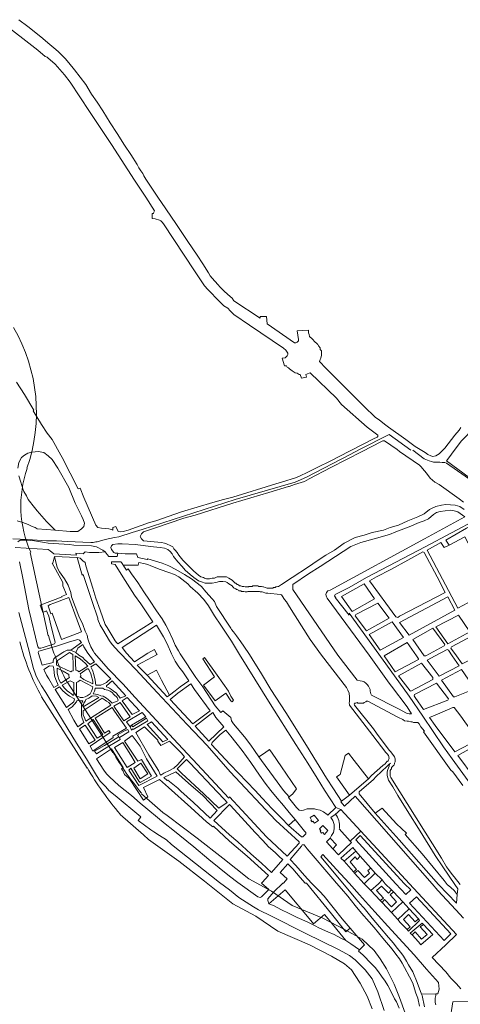
# Model space of a CAD drawing. Units: millimetres. Extents: x 13 to 604, y -353 to 43.
# Drawn here: x 20 to 23, y 30 to 36 of the extents above; entities that cross this region are included whole.
import ezdxf

# ---------------------------------------------------------------- set-up
doc = ezdxf.new("R2010")
doc.units = ezdxf.units.MM
doc.header["$LTSCALE"] = 0.5
doc.layers.add('Parcelario.viario', color=7, linetype='Continuous', true_color=0x767676)
doc.layers.add('Parcelario185', color=7, linetype='Continuous', true_color=0xb9b9b9)

msp = doc.modelspace()

# ---------------------------------------------------------------- linework, layer by layer
at = {"layer": 'Parcelario.viario', "lineweight": 18}
for points in [[(20.6581, 31.9904), (20.5363, 32.549)], [(21.0907, 31.205), (20.7841, 31.6796)], [(20.9185, 31.1), (20.6119, 31.5788)], [(23.0563, 29.4536), (23.0185, 29.5586), (22.9807, 29.6468), (22.9303, 29.7518), (22.8883, 29.819), (22.8463, 29.8736), (22.7665, 29.9492), (22.6531, 30.0122), (22.5019, 30.092), (22.2961, 30.176), (22.1575, 30.2726), (22.0063, 30.3566), (21.8299, 30.4952), (21.6577, 30.6296), (21.4561, 30.7808), (21.4267, 30.8018), (21.2839, 30.9278)], [(22.8337, 29.483), (22.8001, 29.567), (22.7539, 29.6552), (22.7203, 29.7056), (22.6951, 29.7434), (22.6489, 29.7854), (22.5607, 29.8358), (22.4137, 29.9114), (22.1995, 30.0038), (22.0525, 30.1046), (21.8971, 30.1886), (21.7081, 30.3398), (21.5359, 30.4742), (21.3301, 30.6212), (21.2965, 30.6506), (21.1411, 30.7892)]]:
    msp.add_lwpolyline(points, dxfattribs=at)
for centre, radius, start, end in [((19.4422, 33.4919), 1.1361, 340.68054, 30.10254), ((21.2272, 32.8619), 0.7539, 160.39472, 204.3346), ((21.9706, 32.3327), 1.3545, 194.47999, 208.67431), ((21.9706, 32.3327), 1.5519, 194.34266, 208.95446), ((22.819, 32.2109), 1.9971, 210.097, 219.81997), ((22.819, 32.2109), 2.1987, 210.22888, 220.23194)]:
    msp.add_arc(centre, radius, start, end, dxfattribs=at)
at = {"layer": 'Parcelario185', "lineweight": 18}
for points in [[(20.3893, 36.0812), (20.4859, 36.0056), (20.5867, 35.9258), (20.6371, 35.8838), (20.6497, 35.8796), (20.6539, 35.8754), (20.7043, 35.8334), (20.7673, 35.762), (20.8051, 35.7116), (20.9353, 35.5142), (21.0025, 35.4134), (21.0823, 35.2916), (21.2377, 35.0522), (21.3133, 34.9388), (21.3721, 34.8464), (21.3679, 34.838), (21.3637, 34.8296), (21.3553, 34.8296), (21.3553, 34.796), (21.3763, 34.7918), (21.4057, 34.7834), (21.4141, 34.7792), (21.4225, 34.7708), (21.4309, 34.7582), (21.6409, 34.4432), (21.7081, 34.3424), (21.7291, 34.3172), (21.7627, 34.2836), (21.7753, 34.271), (21.8173, 34.229), (21.8383, 34.208), (21.8635, 34.1912), (21.8803, 34.1744), (21.8929, 34.1618), (21.9055, 34.1492), (22.0105, 34.0778), (22.2373, 33.9224), (22.2541, 33.9098), (22.2625, 33.8972), (22.2667, 33.8888), (22.2667, 33.8804), (22.2625, 33.872), (22.2499, 33.8594), (22.2289, 33.8552), (22.2457, 33.8048), (22.2583, 33.8048), (22.2625, 33.7964), (22.2709, 33.7922), (22.2793, 33.7838), (22.2961, 33.7712), (22.3171, 33.7586), (22.3297, 33.7544), (22.3423, 33.746), (22.3507, 33.746), (22.3591, 33.7208), (22.3927, 33.7292), (22.3885, 33.746), (22.4095, 33.7544), (22.4179, 33.7586), (22.5943, 33.5864), (22.6279, 33.5444), (22.8001, 33.3932), (22.8715, 33.3386), (22.8715, 33.3302), (22.8673, 33.326), (22.8421, 33.3134), (22.6111, 33.1958), (22.5565, 33.1664), (22.4641, 33.1202), (22.3885, 33.0824), (22.3591, 33.0698), (22.3255, 33.053), (22.2247, 33.0236), (22.1869, 33.011), (21.8971, 32.9228), (21.8341, 32.906), (21.7627, 32.885), (21.5527, 32.822), (21.3805, 32.7632), (21.3385, 32.7506), (21.1957, 32.7002), (21.1621, 32.6918), (21.1411, 32.6876), (21.1285, 32.6918), (21.1243, 32.696), (21.1117, 32.7254), (21.0907, 32.717), (21.0907, 32.7002), (21.0823, 32.7044), (21.0655, 32.7086), (21.0151, 32.7128), (20.9899, 32.717), (20.9773, 32.7338), (20.8975, 32.9186), (20.8723, 32.9816), (20.8597, 32.9774), (20.7505, 33.1874), (20.7421, 33.2042), (20.6833, 33.3092), (20.6497, 33.3512), (20.6119, 33.41), (20.5573, 33.5024), (20.5615, 33.5066), (20.4985, 33.6116), (20.4439, 33.6956)], [(23.4301, 33.389), (23.4175, 33.3722), (23.3881, 33.3386), (23.3209, 33.2504), (23.3125, 33.242), (23.2831, 33.2126), (23.2621, 33.2), (23.2411, 33.1958), (23.2285, 33.2), (23.2075, 33.2084), (23.1907, 33.221), (23.1235, 33.263), (23.0605, 33.3092), (22.9429, 33.3932), (22.9261, 33.4058), (22.8841, 33.4394), (22.8547, 33.4604), (22.7791, 33.5318), (22.6909, 33.62), (22.5229, 33.788), (22.4809, 33.8342), (22.4851, 33.8468), (22.4893, 33.8552), (22.4935, 33.8762), (22.4935, 33.9056), (22.4851, 33.914), (22.4851, 33.9266), (22.4725, 33.9392), (22.4683, 33.9476), (22.4599, 33.956), (22.4515, 33.9644), (22.4305, 33.9854), (22.4137, 34.0022), (22.4095, 34.0148), (22.4053, 34.0274), (22.4053, 34.0442), (22.3297, 34.04), (22.3381, 33.9812), (22.3381, 33.9728), (22.3297, 33.9644), (22.3213, 33.9602), (22.3129, 33.9602), (22.1281, 34.0862), (22.1239, 34.1366), (22.0819, 34.1366), (22.0819, 34.124), (21.9055, 34.2416), (21.8929, 34.2584), (21.8635, 34.2836), (21.8383, 34.3088), (21.8173, 34.3298), (21.8089, 34.3382), (21.8005, 34.3466), (21.7753, 34.376), (21.7459, 34.4096), (21.7333, 34.4306), (21.6955, 34.4894), (21.6577, 34.5482), (21.5947, 34.6406), (21.5191, 34.754), (21.4477, 34.859), (21.3931, 34.9388), (21.3133, 35.0606), (21.3007, 35.0816), (21.2923, 35.0984), (21.2797, 35.1152), (21.2671, 35.1362), (21.2545, 35.1572), (21.2125, 35.2244), (21.1705, 35.2874), (21.1201, 35.3672), (21.0739, 35.4386), (21.0235, 35.5184), (20.9857, 35.5772), (20.9479, 35.6318), (20.9101, 35.6948), (20.8723, 35.7452), (20.8345, 35.7956), (20.7967, 35.8418), (20.7715, 35.8712), (20.7253, 35.9174), (20.6959, 35.9426), (20.6539, 35.9762), (20.6203, 36.0056), (20.5741, 36.0434), (20.5195, 36.0854), (20.4607, 36.1316)], [(23.4469, 32.8892), (23.4175, 32.9102), (23.2831, 33.0068), (23.2537, 33.0236), (23.2243, 33.0488), (23.1991, 33.0824), (23.1865, 33.0992), (23.1613, 33.1286), (23.1529, 33.137), (23.0185, 33.2294), (23.0017, 33.242), (22.9177, 33.3008), (22.9051, 33.3008), (22.8967, 33.2966), (22.7665, 33.2294), (22.5565, 33.1202), (22.4095, 33.0446), (22.3801, 33.0278), (22.3129, 33.0068), (22.2751, 32.9942), (22.2709, 32.9942), (22.1407, 32.9522), (21.8971, 32.8808), (21.6451, 32.801), (21.5695, 32.78), (21.3721, 32.7128), (21.2965, 32.6876), (21.2839, 32.675), (21.2755, 32.6582), (21.2839, 32.6414), (21.2965, 32.6288), (21.4183, 32.6162), (21.4393, 32.612), (21.4519, 32.6078), (21.4603, 32.6036), (21.4729, 32.5994), (21.4813, 32.5952), (21.4897, 32.591), (21.4939, 32.5868), (21.5023, 32.5742), (21.5107, 32.5658), (21.5233, 32.549), (21.5359, 32.5322), (21.5443, 32.5196), (21.5611, 32.4986), (21.5779, 32.4818), (21.6073, 32.4524), (21.6325, 32.4272), (21.6661, 32.3978), (21.6829, 32.3852), (21.6997, 32.381), (21.7081, 32.3768), (21.7207, 32.3726), (21.7333, 32.3726), (21.7417, 32.3726), (21.7585, 32.3768), (21.7753, 32.3768), (21.7921, 32.3852), (21.8089, 32.3852), (21.8257, 32.3852), (21.8383, 32.3852), (21.8551, 32.3852), (21.8719, 32.3768), (21.8929, 32.3642), (21.8971, 32.36), (21.9013, 32.3558), (21.9097, 32.3474), (21.9139, 32.3432), (21.9181, 32.3432), (21.9265, 32.3348), (21.9307, 32.3348), (21.9391, 32.3306), (21.9433, 32.3264), (21.9517, 32.3264), (21.9601, 32.3222), (21.9643, 32.3222), (21.9727, 32.3222), (21.9811, 32.318), (21.9853, 32.318), (21.9937, 32.318), (22.0021, 32.318), (22.0063, 32.3222), (22.0147, 32.3222), (22.0189, 32.3222), (22.0273, 32.3222), (22.0315, 32.3264), (22.0399, 32.3264), (22.0441, 32.3264), (22.0525, 32.3264), (22.0609, 32.3264), (22.0651, 32.3264), (22.0735, 32.3222), (22.0777, 32.3222), (22.0861, 32.3222), (22.0903, 32.3222), (22.0987, 32.318), (22.1029, 32.318), (22.1155, 32.3138), (22.1281, 32.3096), (22.1365, 32.3096), (22.1407, 32.3096), (22.1449, 32.3096), (22.1533, 32.3096), (22.1575, 32.3096), (22.1659, 32.3096), (22.1701, 32.3138), (22.1743, 32.3138), (22.1827, 32.3138), (22.1869, 32.318), (22.1911, 32.318), (22.1995, 32.3222), (22.2037, 32.3222), (22.2247, 32.3348), (22.2961, 32.381), (22.4053, 32.4524), (22.4641, 32.4944), (22.5229, 32.5322), (22.5817, 32.5658), (22.6447, 32.612), (22.7203, 32.6498), (22.7791, 32.6666), (22.8337, 32.6834), (22.9093, 32.7002), (22.9555, 32.717), (23.0101, 32.7338), (23.0731, 32.7632), (23.1403, 32.7884), (23.1823, 32.8094), (23.2201, 32.8388), (23.2285, 32.843), (23.2621, 32.8598), (23.2999, 32.8682), (23.3293, 32.8724), (23.3923, 32.8682), (23.4217, 32.8598), (23.4511, 32.8388)], [(20.7043, 32.7002), (20.8051, 32.6918), (20.8303, 32.6918), (20.8555, 32.6918), (20.8807, 32.7086), (20.8975, 32.7254), (20.9017, 32.7464), (20.8933, 32.7716), (20.8807, 32.7968), (20.8387, 32.8808), (20.7967, 32.9858), (20.7211, 33.116), (20.6833, 33.1748), (20.6581, 33.2), (20.6287, 33.221), (20.5909, 33.2294), (20.5489, 33.2252), (20.5195, 33.2168), (20.4985, 33.2042), (20.4775, 33.1874), (20.4607, 33.1538), (20.4523, 33.116)], [(20.4607, 33.0656), (20.4733, 33.0236), (20.4859, 32.9774), (20.4943, 32.9606), (20.5111, 32.9312), (20.5237, 32.906), (20.5657, 32.8514), (20.5825, 32.8304), (20.6455, 32.759), (20.7043, 32.7002), (20.5825, 32.7086), (20.5699, 32.717), (20.5489, 32.7254), (20.5237, 32.738), (20.4859, 32.7506), (20.4481, 32.7632)], [(23.6611, 32.4188), (23.7115, 32.4482), (23.5477, 32.7548), (23.5393, 32.7506), (23.4679, 32.7128), (23.3293, 32.633), (23.3503, 32.5994), (23.4553, 32.654), (23.5981, 32.3852), (23.5771, 32.3726), (23.5981, 32.3348), (23.7325, 32.4062), (23.7115, 32.4482)], [(20.4187, 32.6414), (20.5195, 32.6372), (20.6455, 32.6288), (20.7127, 32.6288), (20.7841, 32.6246), (20.7127, 32.6288), (20.6455, 32.6288), (20.5195, 32.6372), (20.4187, 32.6414)], [(20.4523, 32.6204), (20.4691, 32.633), (20.5069, 32.633), (20.5657, 32.6288), (20.6329, 32.6162), (20.6581, 32.612), (20.8009, 32.6036), (20.8303, 32.5994), (20.9479, 32.5952), (20.9815, 32.5868), (21.0235, 32.5658), (21.0403, 32.5532), (20.9983, 32.549), (20.9353, 32.549), (20.9059, 32.5532), (20.8933, 32.5406), (20.8429, 32.5448), (20.8471, 32.5322), (20.6959, 32.5406), (20.6707, 32.5616), (20.6581, 32.57), (20.4355, 32.5826)], [(23.3503, 32.5994), (23.3167, 32.5826), (23.2957, 32.6162), (23.2033, 32.5658), (23.4091, 32.1752), (23.5099, 32.2298), (23.5351, 32.2424), (23.5393, 32.2466), (23.5393, 32.255), (23.5855, 32.2802), (23.5897, 32.2718), (23.6233, 32.2886), (23.7661, 32.3642), (23.7451, 32.4104), (23.7325, 32.4062)], [(20.4649, 32.486), (20.4859, 32.3768), (20.5279, 32.1668), (20.5867, 31.9148), (20.5951, 31.9064), (20.6077, 31.9064), (20.6245, 31.9106), (20.7001, 31.9358), (20.7043, 31.9442), (20.6959, 31.982), (20.6749, 32.0618), (20.6623, 32.1206), (20.6455, 32.1584), (20.6203, 32.1458), (20.6077, 32.1836), (20.6035, 32.1962), (20.7505, 32.2508), (20.7463, 32.255), (20.7799, 32.2676), (20.7547, 32.3264), (20.7547, 32.3474), (20.7421, 32.3726), (20.6833, 32.4776), (20.6875, 32.4776), (20.7001, 32.5238), (20.8513, 32.5154), (20.8723, 32.5112), (20.8891, 32.4944), (20.9059, 32.4818), (20.9101, 32.4608), (20.9563, 32.3096), (20.9773, 32.2424), (21.0067, 32.1626), (21.0403, 32.066), (21.0529, 32.045), (21.1075, 31.9568), (21.1159, 31.9442), (21.1243, 31.9358), (21.3595, 32.0828), (21.2797, 32.2046), (21.2377, 32.2634), (21.1579, 32.3852), (21.1075, 32.4692), (21.0823, 32.4734), (21.0823, 32.486), (21.1453, 32.486), (21.1495, 32.4818), (21.1579, 32.4692), (21.1621, 32.465), (21.2629, 32.465), (21.2671, 32.4818), (21.3091, 32.4734), (21.3259, 32.4692), (21.3469, 32.4608), (21.4099, 32.4356), (21.4687, 32.4146), (21.5065, 32.402), (21.5359, 32.3852), (21.5947, 32.339), (21.6115, 32.3222), (21.6619, 32.276), (21.7039, 32.234), (21.7333, 32.192), (21.7753, 32.1248), (21.8173, 32.0618), (21.8887, 31.9526), (21.9433, 31.8644), (22.1491, 31.5326), (22.3213, 31.2596), (22.4011, 31.1336), (22.4641, 31.0328), (22.5145, 30.953), (22.5901, 30.8354), (22.6237, 30.8228), (22.5859, 30.7892), (22.5565, 30.7682), (22.5691, 30.7472), (22.5775, 30.722), (22.5775, 30.6926), (22.5733, 30.6674), (22.5607, 30.6464), (22.5523, 30.6296), (22.5397, 30.617), (22.5271, 30.6044), (22.5691, 30.5582), (22.5943, 30.5834), (22.5523, 30.6296)], [(20.8513, 32.5154), (20.8849, 32.3978), (20.8933, 32.402), (20.9521, 32.2214), (20.9899, 32.108), (20.9899, 32.0996), (21.0067, 32.0618), (21.0235, 32.0324), (21.0697, 31.9568), (21.0865, 31.9316), (21.1327, 31.8812), (21.1411, 31.8728), (21.2461, 31.7636), (21.3889, 31.6082), (21.5905, 31.394), (21.7249, 31.2512), (21.8803, 31.0748), (22.1869, 30.7472), (22.3423, 30.6044), (22.3423, 30.596), (22.2625, 30.5078), (22.1239, 30.638), (21.8761, 30.9068), (21.8719, 30.8984), (21.6283, 31.1588), (21.6241, 31.163), (21.4981, 31.2974), (21.3553, 31.4528), (21.2419, 31.5746), (21.1579, 31.667), (21.0613, 31.7678), (20.9689, 31.8728), (20.9605, 31.8896), (20.9437, 31.9148), (20.9311, 31.9484), (20.9227, 31.9694), (20.9185, 31.9946), (20.9059, 32.0198), (20.8891, 32.066), (20.8639, 32.1206), (20.8387, 32.1878), (20.8135, 32.2508), (20.8093, 32.2802), (20.7925, 32.3306), (20.7673, 32.3726), (20.7337, 32.4188), (20.7169, 32.4482), (20.7001, 32.5238)], [(22.6825, 30.9194), (22.6279, 30.8774), (22.5733, 30.9614), (22.5271, 31.0328), (22.3927, 31.2512), (22.2541, 31.4738), (22.1533, 31.6292), (22.0903, 31.7342), (22.0273, 31.835), (22.0105, 31.8644), (21.9727, 31.919), (21.9517, 31.9484), (21.9223, 31.9904), (21.9013, 32.0156), (21.8887, 32.0324), (21.8845, 32.0408), (21.7879, 32.1878), (21.7795, 32.2088), (21.7753, 32.2214), (21.7585, 32.2382), (21.7165, 32.2844), (21.6871, 32.3222), (21.6199, 32.3726), (21.5737, 32.402), (21.5149, 32.4356), (21.4687, 32.4608), (21.4225, 32.4776), (21.3721, 32.4944), (21.3259, 32.507), (21.3217, 32.5028), (21.2587, 32.5154), (21.2503, 32.5406), (21.2209, 32.5406), (21.1747, 32.5406), (21.1243, 32.5448)], [(22.0735, 31.1756), (22.0441, 31.2176), (22.0189, 31.2554), (21.9769, 31.31), (21.9013, 31.3982), (21.8887, 31.4192), (21.8845, 31.4402), (21.8299, 31.4864), (21.8173, 31.4738), (21.7795, 31.52), (21.6955, 31.646), (21.6493, 31.709), (21.5527, 31.856), (21.5443, 31.8686), (21.5317, 31.8896), (21.5107, 31.9274), (21.4939, 31.9652), (21.4645, 32.0282), (21.4477, 32.0618), (21.4225, 32.1038), (21.3847, 32.1584), (21.3385, 32.2298), (21.3007, 32.2844), (21.2587, 32.3474), (21.2167, 32.4062), (21.1957, 32.4398), (21.1831, 32.4314), (21.1621, 32.465)], [(22.2289, 32.2592), (22.2457, 32.234), (22.2583, 32.2172), (22.2793, 32.1836), (22.3171, 32.1248), (22.4179, 31.9652), (22.4935, 31.8602), (22.6615, 31.6418), (22.6699, 31.625), (22.6783, 31.604), (22.6825, 31.5788), (22.6825, 31.5704), (22.6825, 31.5536), (22.6825, 31.5452), (22.6783, 31.541), (22.6825, 31.5242), (22.8169, 31.3478), (22.8379, 31.3184), (22.9261, 31.205), (22.9387, 31.1924)], [(22.9135, 29.4704), (22.8715, 29.5964), (22.8337, 29.6846), (22.7875, 29.7434), (22.7203, 29.8106), (22.6825, 29.84), (22.6111, 29.8778), (22.3843, 29.9912), (22.1575, 30.1046), (22.0693, 30.1466), (22.0357, 30.1676), (21.9391, 30.2306), (21.8761, 30.281), (21.8089, 30.3314), (21.4855, 30.5876), (21.4519, 30.617), (21.4057, 30.6464), (21.3679, 30.6716), (21.3469, 30.6842), (21.2629, 30.7472), (21.2713, 30.7598), (21.2797, 30.7724), (21.1075, 30.9152), (21.0655, 30.9488), (21.0445, 30.974), (21.0067, 31.0118), (20.9815, 31.0496), (20.9143, 31.163), (20.8471, 31.268), (20.7211, 31.4738), (20.6413, 31.6082), (20.6119, 31.6544), (20.5825, 31.7048), (20.5741, 31.7258), (20.5573, 31.7762), (20.5321, 31.877), (20.4607, 32.1458)], [(22.6783, 32.1416), (22.9849, 31.7216), (22.6783, 32.1416)], [(21.3217, 31.7258), (21.2545, 31.793), (21.3889, 31.8644), (21.3847, 31.8686), (21.3721, 31.898), (21.3259, 31.8728), (21.2377, 31.814), (21.1831, 31.8728), (21.1537, 31.9106), (21.3847, 32.0618), (21.4309, 31.982), (21.4561, 31.9358), (21.4855, 31.8686), (21.4897, 31.8602), (21.5107, 31.8182), (21.5359, 31.7804), (21.5611, 31.7468), (21.6031, 31.688), (21.5443, 31.646), (21.5107, 31.6208), (21.4729, 31.5914), (21.4183, 31.6922), (21.3847, 31.7594), (21.3217, 31.7258), (21.4561, 31.5788), (21.4729, 31.5914)], [(20.8093, 31.8938), (20.8807, 31.9442), (20.8681, 31.961), (20.8555, 31.9652), (20.8009, 31.9484), (20.7127, 31.919), (20.5951, 31.8854), (20.5909, 31.877), (20.6035, 31.835), (20.6161, 31.793), (20.6917, 31.8098), (20.6917, 31.8224), (20.6959, 31.835), (20.7043, 31.8434), (20.7547, 31.877), (20.7631, 31.8812), (20.7757, 31.8896), (20.7841, 31.8938), (20.7925, 31.8938), (20.8009, 31.8938), (20.8093, 31.8938), (20.8177, 31.8896), (20.8429, 31.877), (20.8555, 31.9064), (20.8891, 31.9316), (20.8975, 31.9148), (20.9227, 31.8728), (20.9395, 31.8518), (20.9689, 31.814), (20.9395, 31.7972), (20.9017, 31.8308), (20.8891, 31.8434), (20.8639, 31.8602), (20.8429, 31.877)], [(23.4259, 30.3188), (23.3839, 30.3692), (23.3713, 30.386), (23.3461, 30.4196), (23.3335, 30.4364), (23.2999, 30.4952), (22.9597, 31.037), (22.9555, 31.0454), (22.9555, 31.0538), (22.9555, 31.058), (22.9555, 31.0664), (22.9555, 31.0706), (22.9555, 31.079), (22.9555, 31.0832), (22.9597, 31.0916), (22.9639, 31.0958), (22.9639, 31.1042), (22.9681, 31.1084), (22.9765, 31.1168), (22.9807, 31.121), (22.9849, 31.1336), (22.9891, 31.142), (22.9891, 31.1504), (22.9891, 31.1588), (22.9891, 31.163), (22.9849, 31.1756), (22.9597, 31.2092), (22.9471, 31.2218), (22.8631, 31.3352), (22.8421, 31.3646), (22.7161, 31.5242), (22.7119, 31.5326), (22.7161, 31.5368), (22.7245, 31.5368), (22.7329, 31.541), (22.7371, 31.5368), (22.7539, 31.5368), (22.7623, 31.5368), (22.7665, 31.5368), (22.7749, 31.5368), (22.7791, 31.541), (22.7917, 31.5452), (22.7959, 31.5494), (22.8043, 31.5494), (23.0017, 31.4444), (23.0101, 31.4402), (23.0395, 31.4276), (23.0521, 31.4192), (23.0689, 31.415), (23.0773, 31.415), (23.0941, 31.4108), (23.1025, 31.4108), (23.1109, 31.4066), (23.1193, 31.4066), (23.1319, 31.4066), (23.1403, 31.4066), (23.1487, 31.3982), (23.1613, 31.3772), (23.1865, 31.3478), (23.1781, 31.3436), (23.3629, 31.0874), (23.3755, 31.0748), (23.4427, 30.9824)], [(21.2083, 31.3772), (21.2167, 31.3562), (21.2251, 31.3646), (21.2293, 31.3604), (21.3259, 31.4192), (21.3175, 31.436), (21.2251, 31.3772), (21.2167, 31.3898)], [(22.9597, 31.1336), (22.9513, 31.1294), (22.9345, 31.1126), (22.8589, 31.0412), (22.8421, 31.0244), (22.7455, 30.9404), (22.7455, 30.9278), (22.8547, 30.7976)], [(22.8085, 31.0286), (22.8295, 31.0496), (22.8673, 31.0832), (22.9051, 31.1168), (22.9219, 31.1294), (22.9345, 31.1462)], [(23.4049, 30.2516), (23.4007, 30.1928), (23.2789, 30.3188), (23.0143, 30.617), (22.8547, 30.7976), (22.9009, 30.8312), (22.9975, 30.7262), (23.0647, 30.6632), (23.0563, 30.6548), (23.1697, 30.5246), (23.3167, 30.344), (23.3377, 30.3188), (23.3629, 30.2978), (23.3839, 30.2768), (23.4049, 30.2516), (23.4091, 30.2894), (23.3881, 30.3188), (23.3083, 30.4364), (23.2579, 30.512), (23.1571, 30.6758), (23.0689, 30.8144), (23.0059, 30.9152), (22.9723, 30.974), (22.9429, 31.0202), (22.9345, 31.0496), (22.9345, 31.0748), (22.9387, 31.0916), (22.9471, 31.1126), (22.9513, 31.1294)], [(22.2751, 30.9068), (22.2709, 30.9026), (22.3255, 30.8354), (22.3423, 30.8186), (22.3591, 30.8144), (22.3717, 30.8186), (22.3969, 30.827), (22.4305, 30.827), (22.4473, 30.827), (22.4599, 30.8228), (22.4851, 30.8186), (22.5061, 30.806), (22.5313, 30.7892), (22.5355, 30.785), (22.5901, 30.8354)], [(22.6279, 30.8774), (22.6237, 30.8732), (22.6489, 30.8438), (22.7203, 30.911), (23.2369, 30.323), (23.2747, 30.2768), (23.3965, 30.1466), (23.4469, 30.092)], [(22.6111, 30.6926), (22.6867, 30.6086), (22.7581, 30.6758), (22.6237, 30.8228)], [(22.2709, 30.7136), (22.3591, 30.638), (22.3675, 30.638), (22.3885, 30.659), (22.3885, 30.6674), (22.3801, 30.6758), (22.3171, 30.7556)], [(23.4301, 29.6174), (23.4007, 29.651), (23.3629, 29.6888), (23.3293, 29.7308), (23.2369, 29.8274), (23.3293, 29.9114), (23.4007, 29.9828), (23.0857, 30.323), (22.7581, 30.6758)], [(22.6867, 30.0248), (22.6321, 30.0878), (22.5103, 30.239), (22.4809, 30.2726), (22.4263, 30.3272), (22.3801, 30.3776), (22.3213, 30.4448), (22.2835, 30.4868), (22.3591, 30.575), (22.3633, 30.5834), (22.3759, 30.5834), (22.3969, 30.5582), (22.5691, 30.3566), (22.5943, 30.3272), (22.6279, 30.2894), (22.6699, 30.239), (22.7203, 30.176), (22.7623, 30.1256), (22.8127, 30.0668), (22.8463, 30.029), (22.9051, 29.9576), (22.9681, 29.882), (22.9933, 29.8484), (23.0185, 29.819), (23.0353, 29.7896), (23.0521, 29.7602), (23.0857, 29.6972), (23.1067, 29.6552), (23.1109, 29.6384), (23.1277, 29.588), (23.1403, 29.5544), (23.1529, 29.4998)], [(22.5691, 30.5582), (22.6069, 30.5162), (22.6951, 30.6002), (22.6867, 30.6086)], [(22.7245, 30.5414), (22.6447, 30.4742), (22.6237, 30.4952), (22.7035, 30.5666), (22.7245, 30.5414), (22.7539, 30.5078), (22.8253, 30.428), (22.8547, 30.3944), (22.9009, 30.3482)], [(22.6573, 29.9408), (22.6909, 29.9198), (22.7497, 29.8778), (22.7833, 29.9114), (22.6867, 30.0248), (22.6573, 29.9996), (22.5607, 30.1214), (22.3927, 30.3272), (22.3843, 30.3272), (22.3507, 30.365), (22.3003, 30.4238), (22.2667, 30.4574), (22.2163, 30.3986), (22.2625, 30.3566), (22.2373, 30.3272), (22.2331, 30.3272), (22.1743, 30.2684), (22.1323, 30.2222), (22.1323, 30.2096), (22.1407, 30.1886)], [(22.6447, 30.4742), (22.7077, 30.4028), (22.7287, 30.4196), (22.6867, 30.47), (22.7203, 30.5036), (22.7329, 30.4868), (22.7539, 30.5078)], [(22.7077, 30.4028), (22.7161, 30.3944), (22.7371, 30.4112), (22.7833, 30.365), (22.8169, 30.3944), (22.8043, 30.4112), (22.8253, 30.428)], [(22.8547, 30.3944), (22.7791, 30.323), (22.7161, 30.3944)], [(22.7791, 30.323), (22.8253, 30.2768), (22.8757, 30.323), (22.9009, 30.3482), (22.9219, 30.323), (22.9639, 30.281), (22.9765, 30.2684), (23.0395, 30.2012), (23.0815, 30.155)], [(22.9639, 30.281), (22.9429, 30.26), (22.8967, 30.3062), (22.8631, 30.2768), (22.9093, 30.2264), (22.8883, 30.2096), (22.8253, 30.2768)], [(22.8883, 30.2096), (22.9009, 30.197), (22.9177, 30.218), (22.9639, 30.1676), (22.9975, 30.2012), (22.9555, 30.2474), (22.9765, 30.2684)], [(23.0395, 30.2012), (22.9639, 30.1298), (22.9009, 30.197)], [(22.9639, 30.1298), (23.0059, 30.0836), (23.0815, 30.155), (23.1445, 30.0878), (23.1235, 30.0668), (23.0773, 30.1172), (23.0437, 30.0836), (23.0899, 30.0332), (23.0689, 30.0164), (23.0227, 30.0626), (23.0059, 30.0836)], [(23.1445, 30.0878), (23.1529, 30.0752), (23.0773, 30.0038), (23.0689, 30.0164)], [(23.1025, 29.9786), (23.1445, 29.9324), (23.1613, 29.9114), (23.2411, 29.9828), (23.1781, 30.05)], [(23.0143, 29.4872), (22.9975, 29.5292), (22.9849, 29.5502), (22.9555, 29.609), (22.9387, 29.6384), (22.9219, 29.6678), (22.8967, 29.7014), (22.8757, 29.7308), (22.8547, 29.7602), (22.8295, 29.7854), (22.7707, 29.8442), (22.7413, 29.8694), (22.7497, 29.8778)], [(23.1655, 29.5796), (23.1697, 29.5712), (23.1865, 29.4956)], [(23.2621, 29.5082), (23.2579, 29.525), (23.2579, 29.5544), (23.2621, 29.5712), (23.2621, 29.5838)]]:
    msp.add_lwpolyline(points, dxfattribs=at)
for points in [[(23.7913, 33.3848), (23.8207, 33.5948), (23.8207, 33.6158), (23.7997, 33.6284), (23.5309, 33.389), (23.5015, 33.368), (23.4889, 33.3596), (23.4679, 33.3344), (23.4343, 33.3008), (23.3713, 33.2168), (23.3629, 33.2042), (23.3335, 33.1664), (23.4847, 33.053), (23.6023, 32.9732), (23.6149, 32.9648), (23.6275, 32.9606), (23.6359, 32.9606), (23.6485, 32.9606), (23.6821, 32.9564), (23.7367, 32.948)], [(23.0941, 33.2378), (22.9471, 33.3428), (22.7497, 33.242), (22.9471, 33.3428)], [(22.6867, 33.2084), (22.3927, 33.0572), (22.3171, 33.0236), (22.3927, 33.0572), (22.6867, 33.2084), (22.7497, 33.242)], [(23.1067, 33.2378), (23.1823, 33.179), (23.2159, 33.1664), (23.2327, 33.1622), (23.2453, 33.158), (23.2705, 33.158), (23.2453, 33.158), (23.2327, 33.1622), (23.2159, 33.1664), (23.1823, 33.179)], [(23.2705, 33.158), (23.2873, 33.158), (23.3041, 33.1538), (23.3209, 33.1538), (23.3335, 33.1496), (23.6359, 32.9396), (23.6191, 32.9312), (23.6065, 32.927), (23.5939, 32.9228), (23.5855, 32.9102), (23.5939, 32.9228), (23.6065, 32.927), (23.6191, 32.9312), (23.6359, 32.9396), (23.3335, 33.1496), (23.3209, 33.1538), (23.3041, 33.1538), (23.2873, 33.158)], [(22.3171, 33.0236), (21.9139, 32.906), (21.2881, 32.7044), (21.9139, 32.906)], [(22.8127, 31.8602), (22.9471, 31.6712), (22.9639, 31.6502), (23.0689, 31.5116), (23.0983, 31.4654), (23.0899, 31.4654), (23.0815, 31.4654), (23.0647, 31.4696), (23.0101, 31.499), (22.8295, 31.5914), (22.8253, 31.5998), (22.8211, 31.6166), (22.8211, 31.6292), (22.8169, 31.6376), (22.8085, 31.6502), (22.8001, 31.6628), (22.7917, 31.6712), (22.7791, 31.6796), (22.7665, 31.6838), (22.7539, 31.688), (22.7329, 31.6922), (22.6027, 31.8602), (22.3003, 32.3012), (22.3003, 32.3138), (22.3003, 32.3306), (22.3003, 32.3348), (22.4053, 32.4062), (22.4851, 32.4566), (22.6909, 32.591), (22.7581, 32.6162), (22.8463, 32.6414), (22.9513, 32.6708), (22.9933, 32.6876), (23.0815, 32.7212), (23.1487, 32.7506), (23.1823, 32.7632), (23.2117, 32.7758), (23.2453, 32.8052), (23.2663, 32.8178), (23.2915, 32.8262), (23.3251, 32.8304), (23.3629, 32.8346), (23.3839, 32.8304), (23.4091, 32.822), (23.4553, 32.7884), (23.1865, 32.6414), (22.5523, 32.297), (22.5355, 32.2928), (22.5271, 32.2802), (22.5229, 32.2676), (22.5271, 32.2508), (22.5313, 32.2424)], [(23.5435, 32.7758), (23.1907, 32.5868), (22.7959, 32.381), (23.1907, 32.5868)], [(20.7841, 32.6246), (20.9437, 32.6162), (20.9605, 32.6162), (20.9773, 32.6204), (20.9857, 32.6204), (21.0403, 32.6372), (21.1033, 32.6498), (21.1327, 32.654), (21.2209, 32.6834), (21.2881, 32.7044), (21.2209, 32.6834), (21.1327, 32.654), (21.1033, 32.6498), (21.0403, 32.6372), (20.9857, 32.6204), (20.9773, 32.6204), (20.9605, 32.6162), (20.9437, 32.6162)], [(22.8631, 32.3852), (22.9597, 32.4356), (23.0731, 32.4986), (23.1739, 32.5532), (23.1823, 32.549), (23.2873, 32.3516), (23.3041, 32.318), (23.3251, 32.2802), (23.0185, 32.1206), (23.0059, 32.1122), (22.9933, 32.1164), (22.8169, 32.36)], [(22.6783, 32.3138), (22.7959, 32.381), (22.6783, 32.3138), (22.5859, 32.2676), (22.5817, 32.2592), (22.5859, 32.2508), (22.5901, 32.2466), (22.5859, 32.2508), (22.5817, 32.2592), (22.5859, 32.2676)], [(22.6993, 32.1542), (22.6279, 32.255), (22.7791, 32.339), (22.8505, 32.2382)], [(20.7463, 31.9652), (20.8807, 32.0156), (20.8513, 32.0954), (20.7967, 32.2466), (20.6959, 32.2088), (20.6707, 32.2004), (20.6581, 32.192), (20.6749, 32.1374), (20.6833, 32.1416)], [(22.6783, 32.129), (22.5859, 32.2466)], [(23.0815, 31.9946), (23.3881, 32.1626), (23.3419, 32.2508), (23.0185, 32.0786)], [(22.7959, 32.024), (22.7203, 32.1248), (22.7245, 32.1332), (22.8715, 32.2088), (22.9471, 32.108)], [(23.3419, 31.9358), (23.2621, 32.0492), (23.4133, 32.129), (23.4889, 32.0156)], [(22.8883, 31.8938), (23.0437, 31.9778), (22.9681, 32.0828), (22.8127, 31.9988)], [(23.1949, 31.856), (23.3167, 31.9232), (23.3209, 31.9316), (23.2411, 32.0408), (23.1067, 31.9652), (23.1823, 31.856)], [(23.5393, 31.8518), (23.4385, 31.8014), (23.4007, 31.856), (23.3629, 31.9064), (23.3671, 31.9148), (23.5057, 31.9904), (23.5813, 31.8728)], [(23.1319, 31.856), (23.1445, 31.835), (23.1445, 31.8308), (22.9891, 31.7468), (22.9135, 31.856), (23.0689, 31.9442)], [(20.8093, 31.7468), (20.8135, 31.751), (20.8261, 31.7552), (20.8261, 31.7888), (20.8219, 31.8644), (20.8009, 31.877), (20.7127, 31.8182), (20.7127, 31.793)], [(20.8639, 31.7468), (20.9227, 31.7846), (20.9059, 31.8056), (20.8891, 31.8182), (20.8723, 31.835), (20.8387, 31.856), (20.8429, 31.7594), (20.8471, 31.7594), (20.8555, 31.7552)], [(21.8845, 31.5536), (21.8929, 31.5452), (21.9013, 31.5578), (21.8845, 31.583), (21.8677, 31.6166), (21.7921, 31.7258), (21.7081, 31.8434), (21.6955, 31.835), (21.7753, 31.7132), (21.6997, 31.6586), (21.7795, 31.5536), (21.8509, 31.604)], [(23.3713, 31.856), (23.4175, 31.7888), (23.2831, 31.7174), (23.2033, 31.8266), (23.2579, 31.856), (23.3377, 31.898), (23.3461, 31.8938)], [(20.6287, 31.7636), (20.6665, 31.7888), (20.6917, 31.7846), (20.6959, 31.7678), (20.7001, 31.7216), (20.7085, 31.6964), (20.7253, 31.6586), (20.6959, 31.6418), (20.6623, 31.7006), (20.6455, 31.7258), (20.6329, 31.7552)], [(20.9899, 31.6586), (21.0109, 31.6586), (21.0319, 31.667), (21.0487, 31.6754), (21.0613, 31.688), (21.0781, 31.7006), (21.0235, 31.7552), (20.9773, 31.8014), (20.9437, 31.7804), (20.9521, 31.7636), (20.9563, 31.751), (20.9647, 31.73), (20.9731, 31.6922), (20.9773, 31.6586)], [(23.0941, 31.6166), (23.2411, 31.6964), (23.2411, 31.709), (23.1655, 31.8056), (23.0101, 31.7216), (23.0899, 31.6208)], [(20.7421, 31.6712), (20.8009, 31.709), (20.7967, 31.7174), (20.7967, 31.73), (20.7589, 31.751), (20.7169, 31.772), (20.7169, 31.7552), (20.7169, 31.7384), (20.7253, 31.7132), (20.7295, 31.6964)], [(20.9563, 31.667), (20.9563, 31.6838), (20.9521, 31.7006), (20.9479, 31.7174), (20.9437, 31.7342), (20.9311, 31.7636), (20.9269, 31.7678), (20.9185, 31.7678), (20.8723, 31.7342), (20.8765, 31.7258), (20.8765, 31.7174), (20.8723, 31.7132), (20.8975, 31.6964)], [(22.9849, 31.7216), (23.0815, 31.583), (23.1739, 31.4486), (23.0815, 31.583)], [(23.3881, 31.5788), (23.5225, 31.6334), (23.4343, 31.7636), (23.2999, 31.6922), (23.3797, 31.5788)], [(20.7799, 31.5074), (20.8303, 31.5452), (20.8345, 31.5662), (20.8009, 31.583), (20.7841, 31.5956), (20.7547, 31.6208), (20.7337, 31.646), (20.7043, 31.6292)], [(20.8303, 31.5914), (20.8303, 31.6754), (20.8177, 31.6796), (20.8051, 31.688), (20.7505, 31.6586), (20.7673, 31.6376), (20.7841, 31.6208), (20.8009, 31.6082), (20.8135, 31.5998), (20.8219, 31.5914)], [(20.8891, 31.5746), (20.9059, 31.5788), (20.9185, 31.5872), (20.9395, 31.5998), (20.9479, 31.6166), (20.9521, 31.6292), (20.9563, 31.646), (20.8723, 31.6922), (20.8639, 31.6838), (20.8555, 31.6796), (20.8471, 31.6754), (20.8471, 31.583), (20.8639, 31.5788), (20.8723, 31.5746)], [(21.1411, 31.5704), (21.1789, 31.5872), (21.0865, 31.688), (21.0487, 31.6544), (21.0487, 31.646), (21.0613, 31.6418), (21.0697, 31.6376), (21.0823, 31.6292), (21.0949, 31.6208), (21.1159, 31.604), (21.1243, 31.5914), (21.1327, 31.583)], [(21.6283, 31.3982), (21.7459, 31.4864), (21.6409, 31.6292), (21.6157, 31.667), (21.5275, 31.604), (21.4771, 31.562)], [(23.1781, 31.4948), (23.3419, 31.5578), (23.3461, 31.5662), (23.2663, 31.6712), (23.1193, 31.5956), (23.1151, 31.5872), (23.1235, 31.5746)], [(20.8933, 31.5116), (20.9983, 31.5746), (20.9815, 31.583), (20.9521, 31.5872), (20.9437, 31.5788), (20.9311, 31.5704), (20.9101, 31.562), (20.9059, 31.5494), (20.8975, 31.5368), (20.8933, 31.52)], [(21.0865, 31.5368), (21.1243, 31.5536), (21.1285, 31.5578), (21.1201, 31.5746), (21.0991, 31.5956), (21.0865, 31.6082), (21.0739, 31.6166), (21.0571, 31.625), (21.0361, 31.6292), (21.0235, 31.6376), (21.0109, 31.6376), (20.9731, 31.6376), (20.9731, 31.6334), (20.9689, 31.6166), (20.9605, 31.5998), (20.9899, 31.5956), (21.0109, 31.5872), (21.0277, 31.583), (21.0487, 31.5704), (21.0613, 31.562), (21.0739, 31.5494)], [(21.2209, 31.4612), (21.2713, 31.4864), (21.1873, 31.5746), (21.1537, 31.5536)], [(20.8555, 31.3772), (20.8975, 31.4066), (20.8849, 31.436), (20.8807, 31.4528), (20.8807, 31.4738), (20.8807, 31.5158), (20.8807, 31.5326), (20.8849, 31.541), (20.8891, 31.5536), (20.8681, 31.5536), (20.8513, 31.5578), (20.8471, 31.5452), (20.8177, 31.5116), (20.7925, 31.4948), (20.8303, 31.4234)], [(20.9101, 31.415), (21.0781, 31.5242), (21.0655, 31.541), (21.0487, 31.5494), (21.0403, 31.5578), (21.0193, 31.5704), (20.8933, 31.4864), (20.8933, 31.4696), (20.8933, 31.457), (20.9017, 31.4402), (20.9059, 31.4276)], [(20.9563, 31.2134), (21.0949, 31.3058), (21.0907, 31.3142), (21.1831, 31.3688), (21.1033, 31.4822), (21.0865, 31.5074), (20.9731, 31.436), (21.0361, 31.3352), (21.0655, 31.352), (21.0739, 31.3394), (20.9395, 31.247)], [(21.1663, 31.4192), (21.2083, 31.4444), (21.1411, 31.541), (21.0991, 31.5158)], [(23.3881, 31.2092), (23.5393, 31.289), (23.5393, 31.2974), (23.4553, 31.4108), (23.4301, 31.4486), (23.3839, 31.5074), (23.3755, 31.5074), (23.2873, 31.4696), (23.2201, 31.4402), (23.2579, 31.3856)], [(21.2083, 31.3772), (21.1831, 31.4108), (21.2881, 31.4738), (21.3133, 31.4444), (21.2167, 31.3898)], [(21.7375, 31.2806), (21.8383, 31.3772), (21.7837, 31.4402), (21.7627, 31.4738), (21.6451, 31.3814)], [(23.4973, 30.9908), (23.3713, 31.163), (23.3125, 31.2428), (23.1739, 31.4486), (23.3125, 31.2428), (23.3713, 31.163)], [(20.9311, 31.2638), (20.9731, 31.289), (20.9059, 31.3898), (20.8681, 31.3646)], [(20.9857, 31.3016), (21.0193, 31.3226), (21.0235, 31.3268), (20.9605, 31.4276), (20.9227, 31.3982)], [(21.4141, 31.0538), (21.4351, 31.0664), (21.4729, 31.0832), (21.5023, 31.1), (21.5275, 31.1252), (21.5737, 31.1756), (21.5527, 31.2008), (21.4729, 31.2806), (21.4141, 31.2512), (21.3931, 31.2806), (21.3931, 31.289), (21.3679, 31.3142), (21.3217, 31.3604), (21.3049, 31.3772), (21.2461, 31.3394), (21.3343, 31.1882), (21.3553, 31.1504), (21.3973, 31.0832), (21.4099, 31.058)], [(21.4267, 31.2764), (21.4603, 31.2932), (21.3511, 31.4108), (21.3217, 31.394)], [(20.9815, 31.1966), (21.0361, 31.2302), (21.1411, 31.2932), (21.1369, 31.3058), (21.1999, 31.3436), (21.1915, 31.3604), (21.1747, 31.352), (21.1285, 31.3268), (21.1243, 31.3184), (21.1327, 31.31), (21.0361, 31.2512), (20.9689, 31.2134)], [(21.2671, 30.9824), (21.3889, 31.0454), (21.3175, 31.163), (21.2755, 31.247), (21.2209, 31.3184), (21.1705, 31.2806), (21.2587, 31.1462), (21.2839, 31.1588), (21.3511, 31.0454), (21.2755, 31.0034), (21.2671, 31.0118), (21.2125, 31.1), (21.1999, 31.0874)], [(22.3171, 30.7556), (22.2709, 30.7136), (22.2247, 30.764), (22.1617, 30.827), (22.0945, 30.8984), (22.0483, 30.9488), (21.8803, 31.1252), (21.7543, 31.2596), (21.7585, 31.2722), (21.8131, 31.3268), (21.8509, 31.3562), (21.8845, 31.3142), (21.9601, 31.2176), (22.0189, 31.1378), (22.0777, 31.0538), (22.1155, 30.9992), (22.1533, 30.9488), (22.1953, 30.8984), (22.2373, 30.848), (22.2751, 30.8018)], [(21.1873, 31.1042), (21.2419, 31.1378), (21.2125, 31.1882), (21.1579, 31.2722), (21.1033, 31.2386)], [(23.5183, 31.037), (23.6695, 31.121), (23.5645, 31.2638), (23.5561, 31.268), (23.4091, 31.184)], [(22.0945, 30.3314), (22.0903, 30.3272), (22.1407, 30.2852), (22.0903, 30.2348), (22.0819, 30.2306), (22.0651, 30.2348), (21.9307, 30.3314), (21.8761, 30.3734), (21.7375, 30.4868), (21.6367, 30.5708), (21.4939, 30.6842), (21.4435, 30.7262), (21.2755, 30.8648), (21.2167, 30.9152), (21.1327, 30.9824), (21.0697, 31.0412), (21.0487, 31.0622), (21.0319, 31.0874), (20.9815, 31.163), (21.0823, 31.2302), (21.1621, 31.1042), (21.1495, 31.0958), (21.1579, 31.0832), (21.1705, 31.058), (21.1831, 31.0454), (21.2041, 31.0286), (21.2965, 30.8858), (21.3259, 30.9068), (21.2965, 30.9698), (21.4057, 31.0244), (21.4645, 30.9698), (21.6157, 30.8354), (21.7207, 30.7388), (21.7627, 30.7052), (21.7669, 30.7094), (21.8761, 30.6086), (21.9937, 30.5078), (22.1365, 30.3776)], [(22.2751, 30.9068), (22.2373, 30.9488), (22.1701, 31.0412), (22.0903, 31.1504), (22.0735, 31.1756), (22.1113, 31.2008), (22.1449, 31.226), (22.1617, 31.2008), (22.2247, 31.1084), (22.3255, 30.9614), (22.3003, 30.9278)], [(22.8085, 31.0286), (22.7119, 31.1504), (22.6741, 31.2008), (22.6531, 31.184), (22.6195, 31.058), (22.5943, 31.0412), (22.6825, 30.9194)], [(21.2755, 31.0286), (21.3259, 31.0622), (21.2797, 31.1336), (21.2335, 31.1)], [(21.8047, 30.8312), (21.8593, 30.869), (21.8425, 30.89), (21.7921, 30.9404), (21.6115, 31.1336), (21.5863, 31.1588), (21.5233, 31.0958), (21.5527, 31.0664), (21.7039, 30.9278)], [(21.7459, 30.764), (21.7921, 30.8144), (21.6955, 30.9152), (21.5989, 30.9992), (21.5149, 31.0748), (21.4351, 31.037), (21.4561, 31.016), (21.4603, 31.0202), (21.5275, 30.9656), (21.5485, 30.9446), (21.6325, 30.869)], [(21.8803, 30.8522), (21.8761, 30.8564), (21.7711, 30.7472), (21.8761, 30.6506), (21.9307, 30.6044), (22.0189, 30.5246), (22.0903, 30.4616), (22.1575, 30.3986), (22.2331, 30.4868), (22.2163, 30.4994), (22.1827, 30.533), (22.1365, 30.5708), (22.0987, 30.6128), (22.0483, 30.6674), (21.9559, 30.7682)], [(22.4473, 30.7304), (22.4725, 30.7472), (22.4431, 30.785), (22.4179, 30.7682), (22.4263, 30.7514), (22.4221, 30.7472), (22.4305, 30.7388), (22.4347, 30.743)], [(22.5145, 30.6548), (22.5355, 30.68), (22.5019, 30.7136), (22.4809, 30.6926), (22.4893, 30.68), (22.4851, 30.6758), (22.4935, 30.6632), (22.5019, 30.6674)], [(22.9933, 30.323), (22.7245, 30.617), (22.7539, 30.6464), (23.0521, 30.323), (23.0941, 30.281), (23.0605, 30.2516)], [(23.2621, 29.5838), (23.1655, 29.5796), (23.1361, 29.6594), (23.1067, 29.7308), (23.0773, 29.777), (23.0647, 29.8022), (23.0437, 29.8358), (23.0269, 29.861), (23.0017, 29.8904), (22.9765, 29.924), (22.9429, 29.9618), (22.8841, 30.0332), (22.8337, 30.092), (22.7791, 30.1592), (22.7707, 30.1676), (22.7245, 30.2222), (22.6363, 30.3272), (22.4893, 30.5036), (22.5019, 30.5204), (22.5943, 30.4196), (22.6783, 30.3272), (22.7497, 30.2474), (22.8085, 30.1802), (22.9387, 30.0374), (23.0395, 29.9282), (23.1151, 29.8442), (23.1991, 29.7476), (23.2789, 29.6594), (23.2831, 29.6132), (23.2747, 29.5838)], [(22.6573, 29.9408), (22.6237, 29.9576), (22.5775, 29.9828), (22.5355, 29.9996), (22.4809, 30.0248), (22.4473, 30.0416), (22.3969, 30.0668), (22.3297, 30.0962), (22.2709, 30.1256), (22.2247, 30.1466), (22.1701, 30.176), (22.1407, 30.1886), (22.2499, 30.281), (22.4221, 30.0752), (22.4389, 30.0542), (22.5145, 30.1172), (22.5271, 30.1004)], [(23.3167, 29.9408), (23.0857, 30.1928), (23.1319, 30.2348), (23.3629, 29.987)], [(23.1025, 29.9786), (23.1235, 29.9996), (23.1655, 29.9492), (23.2033, 29.9828), (23.1571, 30.0332), (23.1781, 30.05), (23.1697, 30.0584), (23.0899, 29.9912)], [(23.3545, 29.399), (23.3755, 29.5292), (23.7745, 29.5376), (23.7745, 29.7308), (23.7745, 29.735), (23.7745, 29.7434), (23.7577, 29.7644), (23.6653, 29.903), (23.5393, 30.071), (23.6947, 30.092), (23.7115, 30.0878), (23.8207, 30.0206), (23.8543, 29.9912), (23.8207, 30.0206), (23.7115, 30.0878), (23.6947, 30.092), (23.5393, 30.071), (23.6653, 29.903), (23.7577, 29.7644), (23.7745, 29.7434), (23.7745, 29.735), (23.7745, 29.7308), (23.7745, 29.5376), (23.3755, 29.5292)]]:
    msp.add_lwpolyline(points, close=True, dxfattribs=at)
msp.add_lwpolyline([(21.0403, 32.5532), (21.0529, 32.5364), (21.0655, 32.5238), (21.1201, 32.5238), (21.1243, 32.5448), (21.1075, 32.5448), (21.0991, 32.549), (21.0823, 32.57), (21.0781, 32.5826), (21.0823, 32.5952), (21.0907, 32.6036), (21.1243, 32.6078), (21.1537, 32.6078), (21.2419, 32.6036), (21.3637, 32.5868), (21.4099, 32.5826), (21.4393, 32.5784), (21.4603, 32.57), (21.4771, 32.5574), (21.4897, 32.5406), (21.4981, 32.5238), (21.5275, 32.486), (21.5569, 32.4566), (21.5779, 32.4314), (21.6115, 32.402), (21.6367, 32.381), (21.6661, 32.36), (21.6871, 32.3516), (21.7123, 32.3432), (21.7333, 32.3432), (21.7585, 32.3432), (21.7837, 32.3474), (21.8089, 32.3558), (21.8299, 32.3558), (21.8509, 32.3516), (21.8593, 32.3474), (21.8719, 32.339), (21.8929, 32.3264), (21.8971, 32.318), (21.9013, 32.3138), (21.9055, 32.3096), (21.9097, 32.3096), (21.9181, 32.3054), (21.9223, 32.3012), (21.9265, 32.3012), (21.9349, 32.297), (21.9391, 32.2928), (21.9433, 32.2928), (21.9517, 32.2928), (21.9559, 32.2886), (21.9601, 32.2886), (21.9685, 32.2886), (21.9727, 32.2886), (21.9811, 32.2844), (21.9853, 32.2844), (21.9937, 32.2844), (21.9979, 32.2886), (22.0021, 32.2886), (22.0105, 32.2886), (22.0147, 32.2886), (22.0231, 32.2886), (22.0273, 32.2886), (22.0357, 32.2886), (22.0399, 32.2886), (22.0483, 32.2886), (22.0525, 32.2886), (22.0609, 32.2886), (22.0651, 32.2886), (22.0735, 32.2886), (22.0777, 32.2886), (22.0819, 32.2844), (22.0903, 32.2844), (22.0945, 32.2844), (22.1197, 32.276), (22.1323, 32.276), (22.2163, 32.2676, -0.158416), (22.2302, 32.2586)], format="xyb", dxfattribs=at)
for centre, radius, start, end in [((22.9156, 31.1693), 0.0315, 311.33058, 42.28096), ((22.4578, 30.7031), 0.1575, 357.95105, 34.49158)]:
    msp.add_arc(centre, radius, start, end, dxfattribs=at)

doc.saveas('drawing.dxf')
